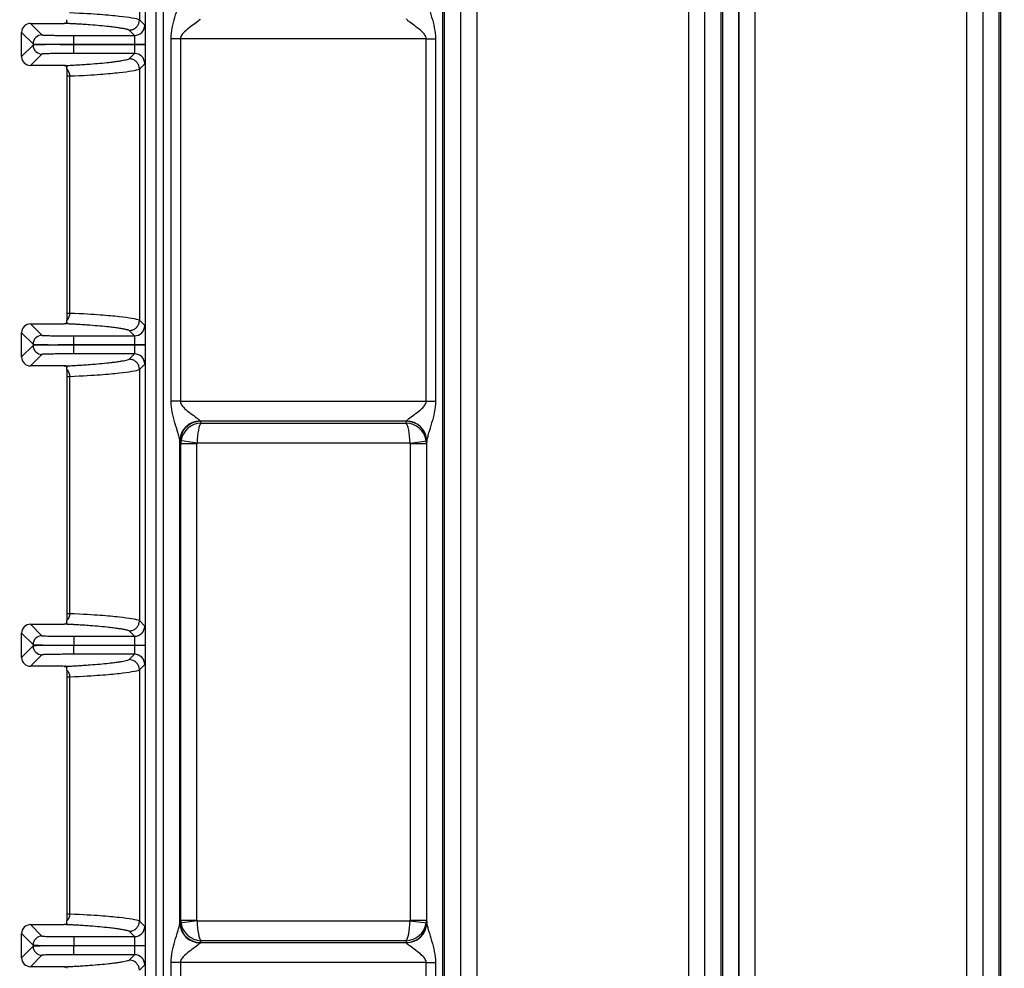
# Model space of a CAD drawing. Units: millimetres. Extents: x 17 to 410, y 7 to 290.
# Drawn here: x 48 to 64, y 102 to 118 of the extents above; entities that cross this region are included whole.
import ezdxf

# ---------------------------------------------------------------- set-up
doc = ezdxf.new("R2010")
doc.units = ezdxf.units.MM
doc.styles.add('SLDTEXTSTYLE2', font='TXT', dxfattribs={"width": 0.75})
doc.dimstyles.new('SLDDIMSTYLE4', dxfattribs={"dimtxt": 3.5, "dimasz": 3.302, "dimexe": 0, "dimexo": 0.0625, "dimgap": 0.875, "dimtad": 1, "dimlfac": 3, "dimrnd": 1e-09, "dimzin": 12, "dimdsep": 46, "dimtxsty": 'SLDTEXTSTYLE2', "dimsah": 1, "dimcen": 0.09, "dimadec": 0, "dimazin": 3, "dimtfac": 1, "dimtofl": 0, "dimtmove": 0, "dimatfit": 3, "dimfxl": 0, "dimfrac": 2, "dimtolj": 1, "dimtzin": 12, "dimarcsym": 0})

# ---------------------------------------------------------------- blocks, each defined once
blk = doc.blocks.new('_D_6')
at = {"color": 7, "linetype": 'Continuous', "lineweight": 0}
for p, q in [((186.621, 151.981), (33.956, 151.981)), ((34.956, 151.981), (34.956, 73.648)), ((195.788, 73.648), (33.956, 73.648))]:
    blk.add_line(p, q, dxfattribs=at)
at = {"color": 7, "linetype": 'Continuous', "lineweight": 18}
for points in [[(34.956, 151.981), (34.448, 148.679), (35.464, 148.679)], [(34.956, 73.648), (35.464, 76.95), (34.448, 76.95)]]:
    blk.add_solid(points, dxfattribs=at)
at = {"color": 7, "linetype": 'Continuous', "lineweight": 18, "insert": (30.444, 109.429), "char_height": 3.5, "attachment_point": 1, "rotation": 90, "style": 'SLDTEXTSTYLE2'}
blk.add_mtext('235', dxfattribs=at)

msp = doc.modelspace()

# ---------------------------------------------------------------- linework, layer by layer
at = {"color": 7, "linetype": 'Continuous', "lineweight": 25}
for p, q in [((59.227, 71.4542), (59.227, 149.2586)), ((59.4937, 71.4542), (59.4937, 149.2573)), ((59.5151, 149.2573), (59.5151, 71.4542)), ((59.7818, 149.2586), (59.7818, 71.4542)), ((63.7937, 71.4542), (63.7937, 149.2586)), ((64.0603, 71.4542), (64.0603, 149.2573)), ((64.0818, 149.2573), (64.0818, 71.4542)), ((58.9558, 148.9321), (58.9558, 73.3144)), ((59.2224, 148.9321), (59.2224, 73.3144)), ((59.7863, 73.3144), (59.7863, 148.9321)), ((60.053, 73.3144), (60.053, 148.9321)), ((63.5225, 148.9321), (63.5225, 73.3144)), ((63.7891, 148.9321), (63.7891, 73.3144)), ((55.2197, 73.3144), (55.2197, 146.2465)), ((55.4863, 73.3144), (55.4863, 146.2465)), ((50.0454, 78.7916), (50.0454, 145.9563)), ((50.212, 145.9563), (50.212, 78.7703)), ((50.3408, 71.3144), (50.3408, 145.9563)), ((54.927, 71.4542), (54.927, 145.9563)), ((54.9485, 145.9563), (54.9485, 71.4542)), ((55.2151, 145.9563), (55.2151, 71.4542)), ((49.9434, 121.8763), (49.9434, 117.7524)), ((48.1559, 117.6928), (48.344, 117.5047)), ((48.1559, 117.6928), (48.5877, 117.6928)), ((48.7304, 117.6928), (48.7091, 117.6937)), ((49.9434, 117.7524), (50.0318, 117.6641)), ((48.1974, 117.358), (48.0093, 117.5462)), ((48.0093, 117.1492), (48.0093, 117.5462)), ((49.8635, 117.4958), (49.7757, 117.5841)), ((48.864, 117.3491), (48.864, 117.4958)), ((48.864, 117.4958), (49.8635, 117.4958)), ((50.463, 111.4877), (50.463, 117.441)), ((50.6157, 117.441), (50.463, 117.441)), ((50.6157, 117.441), (50.6157, 111.4877)), ((54.6521, 117.441), (50.6157, 117.441)), ((54.6521, 117.441), (54.8048, 117.441)), ((54.6521, 111.4877), (54.6521, 117.441)), ((54.8048, 117.441), (54.8048, 111.4877)), ((48.0093, 117.1492), (48.1974, 117.3373)), ((48.1974, 117.358), (48.1974, 117.3373)), ((48.864, 117.3462), (48.864, 117.3491)), ((48.864, 117.3491), (49.8689, 117.3491)), ((48.864, 117.1996), (48.864, 117.3462)), ((49.8689, 117.3462), (48.864, 117.3462)), ((49.8635, 117.1996), (48.864, 117.1996)), ((49.7757, 117.1113), (49.8635, 117.1996)), ((49.8689, 117.3491), (50.0372, 117.3491)), ((49.8689, 117.3491), (49.8689, 117.3462)), ((50.0372, 117.3462), (49.8689, 117.3462)), ((50.0372, 117.3491), (50.0372, 117.3462)), ((48.344, 117.1907), (48.1559, 117.0026)), ((48.5877, 117.0026), (48.1559, 117.0026)), ((48.7305, 117.0026), (48.7092, 117.0016)), ((50.0318, 117.0313), (49.9434, 116.9429)), ((49.9434, 116.9429), (49.9434, 112.8191)), ((48.7544, 116.8306), (48.7544, 112.9314)), ((48.7956, 116.8306), (48.7956, 112.9314)), ((48.1559, 112.7595), (48.344, 112.5714)), ((48.1559, 112.7595), (48.5877, 112.7595)), ((48.7304, 112.7595), (48.7091, 112.7604)), ((49.9434, 112.8191), (50.0318, 112.7307)), ((48.1974, 112.4247), (48.0093, 112.6129)), ((48.0093, 112.2159), (48.0093, 112.6129)), ((48.864, 112.4158), (48.864, 112.5624)), ((48.864, 112.5624), (49.8635, 112.5624)), ((49.8635, 112.5624), (49.7757, 112.6508)), ((48.0093, 112.2159), (48.1974, 112.404)), ((48.1974, 112.4247), (48.1974, 112.404)), ((48.864, 112.4129), (48.864, 112.4158)), ((48.864, 112.4158), (49.8689, 112.4158)), ((48.864, 112.2663), (48.864, 112.4129)), ((49.8689, 112.4129), (48.864, 112.4129)), ((49.8689, 112.4158), (50.0372, 112.4158)), ((49.8689, 112.4158), (49.8689, 112.4129)), ((50.0372, 112.4129), (49.8689, 112.4129)), ((50.0372, 112.4158), (50.0372, 112.4129)), ((48.344, 112.2574), (48.1559, 112.0692)), ((49.8635, 112.2663), (48.864, 112.2663)), ((49.7757, 112.1779), (49.8635, 112.2663)), ((48.5877, 112.0692), (48.1559, 112.0692)), ((48.7305, 112.0692), (48.7092, 112.0683)), ((50.0318, 112.098), (49.9434, 112.0096)), ((48.7544, 111.8973), (48.7544, 107.9981)), ((48.7956, 111.8973), (48.7956, 107.9981)), ((49.9434, 112.0096), (49.9434, 107.8858)), ((50.6157, 111.4877), (50.463, 111.4877)), ((50.6157, 111.4877), (54.6521, 111.4877)), ((54.6521, 111.4877), (54.8048, 111.4877)), ((54.3266, 111.1594), (50.9425, 111.1594)), ((50.9425, 111.1594), (50.9514, 111.1296)), ((50.9514, 111.1296), (54.3236, 111.1296)), ((54.3236, 111.1296), (54.3266, 111.1594)), ((50.6071, 102.917), (50.6071, 110.8417)), ((50.889, 110.8013), (50.6071, 110.8417)), ((50.6218, 110.7902), (50.6097, 110.8311)), ((50.6218, 102.9685), (50.6218, 110.7902)), ((50.8881, 110.7902), (50.6218, 110.7902)), ((50.8881, 102.9685), (50.8881, 110.7902)), ((54.3882, 110.8013), (50.889, 110.8013)), ((54.3882, 110.8013), (54.6604, 110.8367)), ((54.3891, 110.7898), (54.3891, 102.9689)), ((54.6558, 110.7898), (54.3891, 110.7898)), ((54.6599, 110.8311), (54.6558, 110.7898)), ((54.6558, 110.7898), (54.6558, 102.9689)), ((54.6604, 102.922), (54.6604, 110.8367)), ((48.1559, 107.8262), (48.344, 107.638)), ((48.1559, 107.8262), (48.5877, 107.8262)), ((48.7304, 107.8262), (48.7091, 107.8271)), ((49.9434, 107.8858), (50.0318, 107.7974)), ((48.1974, 107.4914), (48.0093, 107.6795)), ((48.0093, 107.2825), (48.0093, 107.6795)), ((49.8635, 107.6291), (49.7757, 107.7175)), ((48.864, 107.6291), (48.864, 107.4825)), ((48.864, 107.6291), (49.8635, 107.6291)), ((48.0093, 107.2825), (48.1974, 107.4707)), ((48.1974, 107.4914), (48.1974, 107.4707)), ((48.864, 107.4796), (48.864, 107.4825)), ((48.864, 107.4825), (49.8689, 107.4825)), ((48.864, 107.3329), (48.864, 107.4796)), ((49.8689, 107.4796), (48.864, 107.4796)), ((49.8689, 107.4825), (50.0372, 107.4825)), ((49.8689, 107.4825), (49.8689, 107.4796)), ((50.0372, 107.4796), (49.8689, 107.4796)), ((50.0372, 107.4825), (50.0372, 107.4796)), ((48.344, 107.324), (48.1559, 107.1359)), ((49.8635, 107.3329), (48.864, 107.3329)), ((49.7757, 107.2446), (49.8635, 107.3329)), ((48.5877, 107.1359), (48.1559, 107.1359)), ((50.0318, 107.1646), (49.9434, 107.0763)), ((49.9434, 107.0763), (49.9434, 102.9524)), ((48.7544, 106.9639), (48.7544, 103.0648)), ((48.7956, 106.9639), (48.7956, 103.0648)), ((48.1559, 102.8928), (48.344, 102.7047)), ((48.1559, 102.8928), (48.5877, 102.8928)), ((48.7304, 102.8928), (48.7091, 102.8937)), ((49.9434, 102.9524), (50.0318, 102.8641)), ((50.889, 102.9574), (50.6071, 102.917)), ((50.6097, 102.9276), (50.6218, 102.9685)), ((50.6218, 102.9685), (50.8881, 102.9685)), ((50.889, 102.9574), (54.3882, 102.9574)), ((54.3882, 102.9574), (54.6604, 102.922)), ((54.3891, 102.9689), (54.6558, 102.9689)), ((54.6558, 102.9689), (54.6599, 102.9276)), ((48.1974, 102.558), (48.0093, 102.7462)), ((48.0093, 102.3492), (48.0093, 102.7462)), ((48.864, 102.6958), (48.864, 102.5491)), ((48.864, 102.6958), (49.8635, 102.6958)), ((49.8635, 102.6958), (49.7757, 102.7841)), ((48.0093, 102.3492), (48.1974, 102.5373)), ((48.1974, 102.558), (48.1974, 102.5373)), ((48.864, 102.5462), (48.864, 102.5491)), ((48.864, 102.5491), (49.8689, 102.5491)), ((48.864, 102.3996), (48.864, 102.5462)), ((49.8689, 102.5462), (48.864, 102.5462)), ((49.8689, 102.5491), (50.0372, 102.5491)), ((49.8689, 102.5491), (49.8689, 102.5462)), ((50.0372, 102.5462), (49.8689, 102.5462)), ((50.0372, 102.5491), (50.0372, 102.5462)), ((50.9514, 102.6291), (50.9425, 102.5993)), ((50.9425, 102.5993), (54.3266, 102.5993)), ((54.3236, 102.6291), (50.9514, 102.6291)), ((54.3266, 102.5993), (54.3236, 102.6291)), ((48.344, 102.3907), (48.1559, 102.2026)), ((49.8635, 102.3996), (48.864, 102.3996)), ((49.7757, 102.3113), (49.8635, 102.3996)), ((48.5877, 102.2026), (48.1559, 102.2026)), ((50.0318, 102.2313), (49.9434, 102.1429)), ((50.463, 97.751), (50.463, 102.271)), ((50.6157, 102.271), (50.463, 102.271)), ((50.6157, 102.271), (50.6157, 97.751)), ((54.6521, 102.271), (50.6157, 102.271)), ((54.6521, 102.271), (54.8048, 102.271)), ((54.6521, 97.751), (54.6521, 102.271)), ((54.8048, 102.271), (54.8048, 97.751))]:
    msp.add_line(p, q, dxfattribs=at)
for centre, radius, start, end in [((49.8634, 117.6641), 0.1684, 270.02044, 359.97956), ((48.3441, 117.358), 0.1467, 90.02044, 179.97956), ((48.3441, 117.3374), 0.1467, 180.02044, 269.97956), ((49.8634, 117.0312), 0.1684, 0.02044, 89.97956), ((49.8634, 112.7308), 0.1684, 270.02044, 359.97956), ((48.3441, 112.4247), 0.1467, 90.02044, 179.97956), ((48.3441, 112.404), 0.1467, 180.02044, 269.97956), ((49.8634, 112.0979), 0.1684, 0.02044, 89.97956), ((50.9398, 110.8318), 0.3329, 89.97222, 178.30171), ((50.9437, 110.8254), 0.334, 90.19037, 179.0111), ((54.328, 110.8275), 0.3319, 0.6213, 90.24707), ((54.3297, 110.8315), 0.3307, 0.90875, 90.44738), ((49.8634, 107.7975), 0.1684, 270.02044, 359.97956), ((48.3441, 107.4913), 0.1467, 90.02044, 179.97956), ((48.3441, 107.4707), 0.1467, 180.02044, 269.97956), ((49.8634, 107.1646), 0.1684, 0.02044, 89.97956), ((49.8634, 102.8641), 0.1684, 270.02044, 359.97956), ((50.9398, 102.9269), 0.3329, 181.69829, 270.02778), ((50.9437, 102.9333), 0.334, 180.9889, 269.80963), ((54.328, 102.9312), 0.3319, 269.75293, 359.3787), ((54.3297, 102.9273), 0.3307, 269.55262, 359.09125), ((48.3441, 102.558), 0.1467, 90.02044, 179.97956), ((48.3441, 102.5374), 0.1467, 180.02044, 269.97956), ((49.8634, 102.2312), 0.1684, 0.02044, 89.97956)]:
    msp.add_arc(centre, radius, start, end, dxfattribs=at)
for centre, major_axis, ratio, start_param, end_param in [((48.1559, 117.5461), (-0.1037, 0.1037), 0.9996955, 5.4979394, 7.0684312), ((48.5877, 117.6957), (0.1667, 0), 0.0174551, 4.712389, 5.5284358), ((48.1559, 117.1492), (-0.1037, -0.1037), 0.9996955, 5.4979394, 7.0684312), ((48.5877, 116.9996), (0.1667, 0), 0.0174551, 0.7542572, 1.5707963), ((48.1559, 112.6128), (-0.1037, 0.1037), 0.9996955, 5.4979394, 7.0684312), ((48.5877, 112.7624), (0.1667, 0), 0.0174551, 4.712389, 5.5284358), ((48.1559, 112.2159), (-0.1037, -0.1037), 0.9996955, 5.4979394, 7.0684312), ((48.5877, 112.0663), (0.1667, 0), 0.0174551, 0.7542572, 1.5707963), ((50.9514, 110.8013), (0.2464, 0.2285), 0.9582512, 0.8444689, 2.2407323), ((50.9514, 110.8013), (0.0114, 0.3333), 0.1868476, 0.1809189, 1.5771823), ((50.9486, 111.4877), (0, 0.3333), 0.1048156, 2.8919039, 2.9670597), ((54.3236, 110.8013), (0.2696, -0.2018), 0.9614881, 0.7983071, 2.1945705), ((54.3236, 110.8013), (-0.0118, 0.3333), 0.1933708, 4.7055311, 6.1017945), ((54.3246, 111.4877), (0, 0.3333), 0.0349101, 3.3161256, 3.3590086), ((50.6157, 111.4877), (0, 0.6667), 0.0524078, 2.8919039, 2.9670597), ((50.9549, 110.7896), (0.3195, 0.095), 0.9901546, 2.6826684, 2.8481132), ((50.9549, 110.7896), (-0.0193, 0.065), 0.9834987, 1.1118721, 1.2773168), ((54.3225, 110.7896), (-0.0067, -0.0674), 0.9846623, 1.6709942, 1.8424966), ((54.3225, 110.7896), (0.3317, -0.0328), 0.9908452, 0.1001979, 0.2717002), ((54.6579, 111.4877), (0, 0.6667), 0.0174551, 3.3161256, 3.3590086), ((48.1559, 107.6795), (-0.1037, 0.1037), 0.9996955, 5.4979394, 7.0684312), ((48.5877, 107.8291), (0.1667, 0), 0.0174551, 4.712389, 5.5284356), ((48.1559, 107.2826), (-0.1037, -0.1037), 0.9996955, 5.4979394, 7.0684312), ((48.5877, 107.133), (0.1667, 0), 0.0174551, 0.7542701, 1.5707963), ((48.1559, 102.7461), (-0.1037, 0.1037), 0.9996955, 5.4979394, 7.0684312), ((48.5877, 102.8957), (0.1667, 0), 0.0174551, 4.712389, 5.5284356), ((50.6157, 102.271), (0, 0.6667), 0.0524078, 0.1745329, 0.2496887), ((50.9549, 102.9691), (0.3195, -0.095), 0.9901546, 3.4350721, 3.6005169), ((50.9514, 102.9574), (0.2464, -0.2285), 0.9582512, 4.042453, 5.4387164), ((50.9549, 102.9691), (0.0193, 0.065), 0.9834987, 1.8642758, 2.0297206), ((50.9514, 102.9574), (-0.0114, 0.3333), 0.1868476, 1.5644103, 2.9606737), ((54.3236, 102.9574), (0.0118, 0.3333), 0.1933708, 3.3229835, 4.7192469), ((54.3236, 102.9574), (0.2696, 0.2018), 0.9614881, 4.0886148, 5.4848782), ((54.3225, 102.9691), (0.0067, -0.0674), 0.9846623, 1.2990961, 1.4705984), ((54.3225, 102.9691), (0.3317, 0.0328), 0.9908452, 6.0114851, 6.1829874), ((54.6579, 102.271), (0, 0.6667), 0.0174551, 6.0657693, 6.1086524), ((50.9486, 102.271), (0, 0.3333), 0.1048156, 0.1745329, 0.2496887), ((54.3246, 102.271), (0, 0.3333), 0.0349101, 6.0657693, 6.1086524), ((48.1559, 102.3492), (-0.1037, -0.1037), 0.9996955, 5.4979394, 7.0684312), ((48.5877, 102.1996), (0.1667, 0), 0.0174551, 0.7542701, 1.5707963)]:
    msp.add_ellipse(centre, major_axis=major_axis, ratio=ratio, start_param=start_param, end_param=end_param, dxfattribs=at)
for points, knots in [([(50.463, 117.441), (50.463, 117.5621), (50.4932, 117.6808), (50.5414, 117.8485), (50.5585, 117.9033), (50.5815, 117.9803), (50.5888, 118.0052), (50.6008, 118.0509), (50.6057, 118.0718), (50.6071, 118.087)], [0, 0, 0, 0, 0.5, 0.5, 0.75, 0.75, 0.875, 0.875, 1, 1, 1, 1]), ([(54.6604, 118.092), (54.6608, 118.0781), (54.6653, 118.0579), (54.677, 118.0122), (54.6842, 117.9874), (54.7073, 117.9098), (54.7246, 117.8543), (54.7737, 117.6844), (54.8048, 117.5639), (54.8048, 117.441)], [0, 0, 0, 0, 0.125, 0.125, 0.25, 0.25, 0.5, 0.5, 1, 1, 1, 1]), ([(49.9434, 117.7524), (49.8924, 117.7716), (49.7787, 117.7905), (49.5241, 117.8188), (49.4241, 117.8282), (49.1719, 117.8468), (49.0292, 117.8561), (48.7956, 117.8648)], [0, 0, 0, 0, 0.5, 0.5, 0.75, 0.75, 1, 1, 1, 1]), ([(49.7757, 117.5841), (49.771, 117.5858), (49.7615, 117.5892), (49.7433, 117.5943), (49.7223, 117.5995), (49.698, 117.6046), (49.6707, 117.6098), (49.6402, 117.615), (49.6066, 117.6202), (49.5698, 117.6255), (49.53, 117.6307), (49.487, 117.636), (49.4133, 117.6445), (49.3031, 117.6557), (49.1586, 117.6676), (49.0297, 117.6767), (48.9381, 117.6824), (48.8604, 117.6867), (48.7979, 117.6898), (48.7526, 117.6918), (48.7304, 117.6928)], [0, 0, 0, 0, 0.0461276, 0.0924674, 0.1390242, 0.1858031, 0.2328088, 0.2800462, 0.32752, 0.3752348, 0.4231951, 0.4714055, 0.5198703, 0.6558751, 0.7797565, 0.8502179, 0.9097514, 0.9409578, 0.9710328, 1, 1, 1, 1]), ([(49.7757, 117.5841), (49.7835, 117.5845), (49.7996, 117.5852), (49.824, 117.5908), (49.8488, 117.6004), (49.8728, 117.6146), (49.8992, 117.6368), (49.9233, 117.6689), (49.9403, 117.7101), (49.9424, 117.7386), (49.9434, 117.7524)], [0, 0, 0, 0, 0.0884564, 0.1834123, 0.28437, 0.3904662, 0.5004663, 0.6749434, 0.8431209, 1, 1, 1, 1]), ([(50.94, 117.764), (50.9352, 117.7524), (50.9108, 117.7325), (50.8541, 117.6893), (50.8205, 117.6653), (50.7526, 117.6146), (50.7172, 117.5877), (50.668, 117.5413), (50.6522, 117.5248), (50.6258, 117.4867), (50.6157, 117.4647), (50.6157, 117.441)], [0, 0, 0, 0, 0.25, 0.25, 0.5, 0.5, 0.75, 0.75, 0.875, 0.875, 1, 1, 1, 1]), ([(54.6521, 117.441), (54.6521, 117.4652), (54.6414, 117.4878), (54.6143, 117.5264), (54.5981, 117.543), (54.5479, 117.5899), (54.5117, 117.6172), (54.4428, 117.6686), (54.4087, 117.6929), (54.3664, 117.7254), (54.3536, 117.7357), (54.3343, 117.7537), (54.3279, 117.7613), (54.3271, 117.7665)], [0, 0, 0, 0, 0.125, 0.125, 0.25, 0.25, 0.5, 0.5, 0.75, 0.75, 0.875, 0.875, 1, 1, 1, 1]), ([(50.0318, 117.6641), (50.032, 117.6637), (50.0323, 117.6628), (50.0328, 117.6581), (50.0333, 117.6508), (50.034, 117.637), (50.0348, 117.6124), (50.0356, 117.5714), (50.0363, 117.5217), (50.0368, 117.4662), (50.0371, 117.4079), (50.0372, 117.3687), (50.0372, 117.3491)], [0, 0, 0, 0, 0.0603097, 0.1201356, 0.1800063, 0.240449, 0.3701186, 0.5001517, 0.6298139, 0.7598396, 0.8798308, 1, 1, 1, 1]), ([(48.344, 117.5047), (48.3445, 117.5045), (48.3455, 117.504), (48.3507, 117.5033), (48.3585, 117.5027), (48.3692, 117.502), (48.3903, 117.501), (48.4294, 117.4997), (48.497, 117.4983), (48.5791, 117.4972), (48.6612, 117.4964), (48.7355, 117.496), (48.7992, 117.4958), (48.8423, 117.4958), (48.864, 117.4958)], [0, 0, 0, 0, 0.0483199, 0.0962525, 0.1440673, 0.1920359, 0.2404273, 0.3701398, 0.5000715, 0.6297762, 0.7597002, 0.8399602, 0.9196403, 1, 1, 1, 1]), ([(49.8689, 117.3491), (49.8689, 117.3564), (49.8688, 117.3716), (49.8686, 117.3948), (49.8681, 117.4186), (49.8675, 117.4417), (49.8668, 117.4629), (49.8658, 117.4803), (49.8647, 117.4928), (49.8639, 117.4948), (49.8635, 117.4958)], [0, 0, 0, 0, 0.0960274, 0.2003356, 0.3129246, 0.4337928, 0.562938, 0.700357, 0.8460458, 1, 1, 1, 1]), ([(48.1974, 117.358), (48.1989, 117.3569), (48.2174, 117.3557), (48.2855, 117.3535), (48.3351, 117.3526), (48.4582, 117.3509), (48.5317, 117.3502), (48.6914, 117.3494), (48.7776, 117.3491), (48.864, 117.3491)], [0, 0, 0, 0, 0.25, 0.25, 0.5, 0.5, 0.75, 0.75, 1, 1, 1, 1]), ([(48.864, 117.3462), (48.7776, 117.3462), (48.6914, 117.346), (48.5317, 117.3451), (48.4582, 117.3445), (48.3351, 117.3428), (48.2855, 117.3418), (48.2174, 117.3397), (48.1989, 117.3385), (48.1974, 117.3373)], [0, 0, 0, 0, 0.25, 0.25, 0.5, 0.5, 0.75, 0.75, 1, 1, 1, 1]), ([(48.864, 117.1996), (48.851, 117.1996), (48.8251, 117.1996), (48.7865, 117.1995), (48.7485, 117.1994), (48.711, 117.1992), (48.6536, 117.1989), (48.5792, 117.1982), (48.4971, 117.197), (48.4295, 117.1956), (48.3862, 117.1942), (48.361, 117.1929), (48.3474, 117.1918), (48.3452, 117.1911), (48.344, 117.1907)], [0, 0, 0, 0, 0.0483126, 0.0962381, 0.1440461, 0.1920085, 0.2403942, 0.3700954, 0.5000231, 0.6297318, 0.759667, 0.8399369, 0.9196282, 1, 1, 1, 1]), ([(49.8635, 117.1996), (49.8637, 117.2), (49.8643, 117.2009), (49.865, 117.2061), (49.8657, 117.2136), (49.8663, 117.2233), (49.8668, 117.2348), (49.8673, 117.2476), (49.8677, 117.2613), (49.8681, 117.2756), (49.8684, 117.2901), (49.8686, 117.3047), (49.8688, 117.3189), (49.8689, 117.3328), (49.8689, 117.3418), (49.8689, 117.3462)], [0, 0, 0, 0, 0.0957636, 0.1883875, 0.2778712, 0.3642146, 0.4474177, 0.5274804, 0.6044026, 0.6781845, 0.7488263, 0.8163283, 0.8806908, 0.9419144, 1, 1, 1, 1]), ([(50.0372, 117.3462), (50.0372, 117.3364), (50.0372, 117.3168), (50.0371, 117.2878), (50.037, 117.2592), (50.0368, 117.2206), (50.0363, 117.1737), (50.0356, 117.1241), (50.0348, 117.083), (50.0338, 117.054), (50.0328, 117.0354), (50.0321, 117.0327), (50.0318, 117.0313)], [0, 0, 0, 0, 0.0603005, 0.1201178, 0.1799804, 0.2404159, 0.3700742, 0.5001034, 0.6297694, 0.7598064, 0.8798129, 1, 1, 1, 1]), ([(48.7305, 117.0026), (48.7472, 117.0033), (48.781, 117.0048), (48.8288, 117.0071), (48.8752, 117.0095), (48.9425, 117.0132), (49.0296, 117.0187), (49.1585, 117.0278), (49.3031, 117.0397), (49.4275, 117.0524), (49.5239, 117.0637), (49.5956, 117.0734), (49.6569, 117.0829), (49.7074, 117.0924), (49.7482, 117.1019), (49.7666, 117.1081), (49.7757, 117.1113)], [0, 0, 0, 0, 0.0216462, 0.0438997, 0.0667707, 0.0902687, 0.149668, 0.2202595, 0.3440866, 0.480081, 0.5687354, 0.6565514, 0.7435569, 0.8297804, 0.9152514, 1, 1, 1, 1]), ([(49.9434, 116.9429), (49.9431, 116.9511), (49.9424, 116.9678), (49.9365, 116.9928), (49.9268, 117.0175), (49.9128, 117.041), (49.8949, 117.0622), (49.8738, 117.0802), (49.8504, 117.0943), (49.8256, 117.1042), (49.8006, 117.1101), (49.7839, 117.1109), (49.7757, 117.1113)], [0, 0, 0, 0, 0.0925566, 0.1897648, 0.2907869, 0.3945309, 0.4997047, 0.6049048, 0.7087263, 0.8098728, 0.9072456, 1, 1, 1, 1]), ([(48.7544, 116.9409), (48.7544, 116.9314), (48.7544, 116.9137), (48.7544, 116.874), (48.7544, 116.8523), (48.7544, 116.8306)], [0, 0, 0, 0, 0.5, 0.5, 1, 1, 1, 1]), ([(48.7956, 116.8306), (49.0293, 116.8393), (49.1718, 116.8486), (49.4246, 116.8672), (49.5241, 116.8766), (49.7788, 116.9049), (49.8939, 116.9239), (49.9434, 116.9429)], [0, 0, 0, 0, 0.25, 0.25, 0.5, 0.5, 1, 1, 1, 1]), ([(48.7544, 112.9314), (48.7544, 112.9097), (48.7544, 112.888), (48.7544, 112.8485), (48.7544, 112.8307), (48.7544, 112.8211)], [0, 0, 0, 0, 0.5, 0.5, 1, 1, 1, 1]), ([(49.9434, 112.8191), (49.8924, 112.8383), (49.7787, 112.8572), (49.5241, 112.8855), (49.4241, 112.8949), (49.1719, 112.9134), (49.0292, 112.9227), (48.7956, 112.9314)], [0, 0, 0, 0, 0.5, 0.5, 0.75, 0.75, 1, 1, 1, 1]), ([(49.7757, 112.6508), (49.771, 112.6525), (49.7615, 112.6559), (49.7433, 112.661), (49.7223, 112.6661), (49.698, 112.6713), (49.6707, 112.6765), (49.6402, 112.6817), (49.6066, 112.6869), (49.5698, 112.6921), (49.53, 112.6974), (49.487, 112.7027), (49.4133, 112.7111), (49.3031, 112.7224), (49.1586, 112.7343), (49.0297, 112.7434), (48.9381, 112.7491), (48.8604, 112.7533), (48.7979, 112.7565), (48.7526, 112.7585), (48.7304, 112.7595)], [0, 0, 0, 0, 0.0461276, 0.0924674, 0.1390242, 0.1858031, 0.2328088, 0.2800462, 0.32752, 0.3752348, 0.4231951, 0.4714055, 0.5198703, 0.6558751, 0.7797565, 0.8502179, 0.9097514, 0.9409578, 0.9710328, 1, 1, 1, 1]), ([(49.7757, 112.6508), (49.7835, 112.6511), (49.7996, 112.6519), (49.824, 112.6575), (49.8488, 112.667), (49.8728, 112.6812), (49.8992, 112.7034), (49.9233, 112.7355), (49.9403, 112.7767), (49.9424, 112.8053), (49.9434, 112.8191)], [0, 0, 0, 0, 0.0884564, 0.1834123, 0.28437, 0.3904662, 0.5004663, 0.6749434, 0.8431209, 1, 1, 1, 1]), ([(50.0318, 112.7307), (50.032, 112.7303), (50.0323, 112.7295), (50.0328, 112.7247), (50.0333, 112.7175), (50.034, 112.7037), (50.0348, 112.679), (50.0356, 112.6381), (50.0363, 112.5883), (50.0368, 112.5328), (50.0371, 112.4746), (50.0372, 112.4354), (50.0372, 112.4158)], [0, 0, 0, 0, 0.0603097, 0.1201356, 0.1800063, 0.240449, 0.3701186, 0.5001517, 0.6298139, 0.7598396, 0.8798308, 1, 1, 1, 1]), ([(48.344, 112.5714), (48.3445, 112.5711), (48.3455, 112.5707), (48.3507, 112.57), (48.3585, 112.5693), (48.3692, 112.5687), (48.3903, 112.5677), (48.4294, 112.5664), (48.497, 112.565), (48.5791, 112.5638), (48.6612, 112.5631), (48.7355, 112.5627), (48.7992, 112.5625), (48.8423, 112.5625), (48.864, 112.5624)], [0, 0, 0, 0, 0.0483199, 0.0962525, 0.1440673, 0.1920359, 0.2404273, 0.3701398, 0.5000715, 0.6297762, 0.7597002, 0.8399602, 0.9196403, 1, 1, 1, 1]), ([(49.8689, 112.4158), (49.8689, 112.4231), (49.8688, 112.4383), (49.8686, 112.4615), (49.8681, 112.4852), (49.8675, 112.5084), (49.8668, 112.5295), (49.8658, 112.5469), (49.8647, 112.5595), (49.8639, 112.5614), (49.8635, 112.5624)], [0, 0, 0, 0, 0.0960274, 0.2003356, 0.3129246, 0.4337928, 0.562938, 0.700357, 0.8460458, 1, 1, 1, 1]), ([(48.1974, 112.4247), (48.1989, 112.4235), (48.2174, 112.4224), (48.2855, 112.4202), (48.3351, 112.4192), (48.4582, 112.4176), (48.5317, 112.4169), (48.6914, 112.416), (48.7776, 112.4158), (48.864, 112.4158)], [0, 0, 0, 0, 0.25, 0.25, 0.5, 0.5, 0.75, 0.75, 1, 1, 1, 1]), ([(48.864, 112.4129), (48.7776, 112.4129), (48.6914, 112.4127), (48.5317, 112.4118), (48.4582, 112.4111), (48.3351, 112.4095), (48.2855, 112.4085), (48.2174, 112.4063), (48.1989, 112.4052), (48.1974, 112.404)], [0, 0, 0, 0, 0.25, 0.25, 0.5, 0.5, 0.75, 0.75, 1, 1, 1, 1]), ([(49.8635, 112.2663), (49.8637, 112.2667), (49.8643, 112.2676), (49.865, 112.2727), (49.8657, 112.2803), (49.8663, 112.29), (49.8668, 112.3015), (49.8673, 112.3142), (49.8677, 112.328), (49.8681, 112.3423), (49.8684, 112.3568), (49.8686, 112.3713), (49.8688, 112.3856), (49.8689, 112.3994), (49.8689, 112.4085), (49.8689, 112.4129)], [0, 0, 0, 0, 0.0957636, 0.1883875, 0.2778712, 0.3642146, 0.4474177, 0.5274804, 0.6044026, 0.6781845, 0.7488263, 0.8163283, 0.8806908, 0.9419144, 1, 1, 1, 1]), ([(50.0372, 112.4129), (50.0372, 112.4031), (50.0372, 112.3835), (50.0371, 112.3544), (50.037, 112.3258), (50.0368, 112.2872), (50.0363, 112.2404), (50.0356, 112.1907), (50.0348, 112.1497), (50.0338, 112.1206), (50.0328, 112.1021), (50.0321, 112.0993), (50.0318, 112.098)], [0, 0, 0, 0, 0.0603005, 0.1201178, 0.1799804, 0.2404159, 0.3700742, 0.5001034, 0.6297694, 0.7598064, 0.8798129, 1, 1, 1, 1]), ([(48.864, 112.2663), (48.851, 112.2663), (48.8251, 112.2663), (48.7865, 112.2662), (48.7485, 112.2661), (48.711, 112.2659), (48.6536, 112.2655), (48.5792, 112.2649), (48.4971, 112.2637), (48.4295, 112.2623), (48.3862, 112.2609), (48.361, 112.2596), (48.3474, 112.2585), (48.3452, 112.2577), (48.344, 112.2574)], [0, 0, 0, 0, 0.0483126, 0.0962381, 0.1440461, 0.1920085, 0.2403942, 0.3700954, 0.5000231, 0.6297318, 0.759667, 0.8399369, 0.9196282, 1, 1, 1, 1]), ([(48.7305, 112.0692), (48.7472, 112.07), (48.781, 112.0715), (48.8288, 112.0738), (48.8752, 112.0762), (48.9425, 112.0799), (49.0296, 112.0853), (49.1585, 112.0944), (49.3031, 112.1064), (49.4275, 112.119), (49.5239, 112.1304), (49.5956, 112.14), (49.6569, 112.1496), (49.7074, 112.1591), (49.7482, 112.1685), (49.7666, 112.1748), (49.7757, 112.1779)], [0, 0, 0, 0, 0.0216462, 0.0438997, 0.0667707, 0.0902687, 0.149668, 0.2202595, 0.3440866, 0.480081, 0.5687354, 0.6565514, 0.7435569, 0.8297804, 0.9152514, 1, 1, 1, 1]), ([(49.9434, 112.0096), (49.9431, 112.0178), (49.9424, 112.0344), (49.9365, 112.0594), (49.9268, 112.0842), (49.9128, 112.1077), (49.8949, 112.1289), (49.8738, 112.1469), (49.8504, 112.161), (49.8256, 112.1708), (49.8006, 112.1768), (49.7839, 112.1775), (49.7757, 112.1779)], [0, 0, 0, 0, 0.0925566, 0.1897648, 0.2907869, 0.3945309, 0.4997047, 0.6049048, 0.7087263, 0.8098728, 0.9072456, 1, 1, 1, 1]), ([(48.7544, 112.0076), (48.7544, 111.998), (48.7544, 111.9803), (48.7544, 111.9407), (48.7544, 111.919), (48.7544, 111.8973)], [0, 0, 0, 0, 0.5, 0.5, 1, 1, 1, 1]), ([(48.7956, 111.8973), (49.0293, 111.906), (49.1718, 111.9153), (49.4246, 111.9339), (49.5241, 111.9432), (49.7788, 111.9715), (49.8939, 111.9906), (49.9434, 112.0096)], [0, 0, 0, 0, 0.25, 0.25, 0.5, 0.5, 1, 1, 1, 1]), ([(50.6071, 110.8417), (50.6057, 110.8569), (50.6009, 110.8777), (50.5888, 110.9235), (50.5816, 110.9482), (50.5585, 111.0253), (50.5415, 111.0801), (50.4932, 111.2478), (50.463, 111.3666), (50.463, 111.4877)], [0, 0, 0, 0, 0.125, 0.125, 0.25, 0.25, 0.5, 0.5, 1, 1, 1, 1]), ([(50.6157, 111.4877), (50.6157, 111.4639), (50.6259, 111.4418), (50.6524, 111.4036), (50.6681, 111.3873), (50.7172, 111.341), (50.7527, 111.314), (50.8206, 111.2634), (50.8542, 111.2394), (50.8966, 111.2071), (50.9095, 111.1968), (50.9302, 111.1784), (50.9376, 111.1705), (50.94, 111.1647)], [0, 0, 0, 0, 0.125, 0.125, 0.25, 0.25, 0.5, 0.5, 0.75, 0.75, 0.875, 0.875, 1, 1, 1, 1]), ([(54.3271, 111.1622), (54.3287, 111.1726), (54.3522, 111.1924), (54.4086, 111.2358), (54.4427, 111.2601), (54.5117, 111.3114), (54.5479, 111.3388), (54.5981, 111.3857), (54.6143, 111.4024), (54.6415, 111.441), (54.6521, 111.4636), (54.6521, 111.4877)], [0, 0, 0, 0, 0.25, 0.25, 0.5, 0.5, 0.75, 0.75, 0.875, 0.875, 1, 1, 1, 1]), ([(54.8048, 111.4877), (54.8048, 111.3649), (54.7738, 111.2445), (54.7246, 111.0745), (54.7073, 111.0191), (54.6842, 110.9414), (54.677, 110.9165), (54.6653, 110.871), (54.6608, 110.8505), (54.6604, 110.8367)], [0, 0, 0, 0, 0.5, 0.5, 0.75, 0.75, 0.875, 0.875, 1, 1, 1, 1]), ([(48.7544, 107.9981), (48.7544, 107.9764), (48.7544, 107.9547), (48.7544, 107.9152), (48.7544, 107.8974), (48.7544, 107.8878)], [0, 0, 0, 0, 0.5, 0.5, 1, 1, 1, 1]), ([(49.9434, 107.8858), (49.8939, 107.9048), (49.7788, 107.9239), (49.524, 107.9521), (49.4241, 107.9615), (49.1719, 107.9801), (49.0292, 107.9894), (48.7956, 107.9981)], [0, 0, 0, 0, 0.5, 0.5, 0.75, 0.75, 1, 1, 1, 1]), ([(49.7757, 107.7175), (49.771, 107.7192), (49.7615, 107.7226), (49.7433, 107.7277), (49.7223, 107.7328), (49.698, 107.738), (49.6706, 107.7431), (49.6402, 107.7483), (49.6065, 107.7536), (49.5698, 107.7588), (49.53, 107.7641), (49.487, 107.7693), (49.4133, 107.7778), (49.3031, 107.789), (49.1586, 107.8009), (49.0296, 107.81), (48.9381, 107.8158), (48.8604, 107.82), (48.7979, 107.8231), (48.7526, 107.8252), (48.7304, 107.8262)], [0, 0, 0, 0, 0.0461294, 0.0924706, 0.1390285, 0.1858081, 0.2328143, 0.2800518, 0.3275252, 0.3752393, 0.4231987, 0.4714077, 0.5198709, 0.6558758, 0.7797573, 0.8502186, 0.9097523, 0.9409584, 0.9710331, 1, 1, 1, 1]), ([(49.7757, 107.7175), (49.7839, 107.7178), (49.8006, 107.7186), (49.8256, 107.7246), (49.8504, 107.7344), (49.8738, 107.7485), (49.8949, 107.7665), (49.9128, 107.7877), (49.9268, 107.8112), (49.9365, 107.8359), (49.9424, 107.8609), (49.9431, 107.8776), (49.9434, 107.8858)], [0, 0, 0, 0, 0.0927544, 0.1901271, 0.2912735, 0.3950951, 0.5002951, 0.6054689, 0.7092129, 0.8102351, 0.9074434, 1, 1, 1, 1]), ([(50.0318, 107.7974), (50.032, 107.797), (50.0323, 107.7961), (50.0328, 107.7914), (50.0333, 107.7841), (50.034, 107.7703), (50.0348, 107.7457), (50.0356, 107.7048), (50.0363, 107.655), (50.0368, 107.5995), (50.0371, 107.5413), (50.0372, 107.5021), (50.0372, 107.4825)], [0, 0, 0, 0, 0.06030966, 0.12013563, 0.18000633, 0.24044902, 0.3701186, 0.50015173, 0.62981385, 0.75983955, 0.87983079, 1, 1, 1, 1]), ([(48.344, 107.638), (48.3445, 107.6378), (48.3455, 107.6373), (48.3507, 107.6367), (48.3585, 107.636), (48.3692, 107.6354), (48.3903, 107.6344), (48.4294, 107.6331), (48.497, 107.6317), (48.5791, 107.6305), (48.6612, 107.6298), (48.7355, 107.6294), (48.7992, 107.6291), (48.8423, 107.6291), (48.864, 107.6291)], [0, 0, 0, 0, 0.0483199, 0.0962525, 0.1440673, 0.1920359, 0.2404273, 0.3701398, 0.5000715, 0.6297762, 0.7597002, 0.8399602, 0.9196403, 1, 1, 1, 1]), ([(49.8689, 107.4825), (49.8689, 107.4898), (49.8688, 107.505), (49.8686, 107.5282), (49.8681, 107.5519), (49.8675, 107.575), (49.8668, 107.5962), (49.8658, 107.6136), (49.8647, 107.6261), (49.8639, 107.6281), (49.8635, 107.6291)], [0, 0, 0, 0, 0.0960274, 0.2003356, 0.3129246, 0.4337928, 0.562938, 0.700357, 0.8460458, 1, 1, 1, 1]), ([(48.1974, 107.4914), (48.1989, 107.4902), (48.2174, 107.489), (48.2855, 107.4869), (48.3351, 107.4859), (48.4582, 107.4842), (48.5317, 107.4836), (48.6914, 107.4827), (48.7776, 107.4825), (48.864, 107.4825)], [0, 0, 0, 0, 0.25, 0.25, 0.5, 0.5, 0.75, 0.75, 1, 1, 1, 1]), ([(48.864, 107.4796), (48.7776, 107.4796), (48.6914, 107.4794), (48.5317, 107.4785), (48.4582, 107.4778), (48.3351, 107.4762), (48.2855, 107.4752), (48.2174, 107.473), (48.1989, 107.4718), (48.1974, 107.4707)], [0, 0, 0, 0, 0.25, 0.25, 0.5, 0.5, 0.75, 0.75, 1, 1, 1, 1]), ([(49.8635, 107.3329), (49.8637, 107.3334), (49.8643, 107.3342), (49.865, 107.3394), (49.8657, 107.3469), (49.8663, 107.3567), (49.8668, 107.3681), (49.8673, 107.3809), (49.8677, 107.3946), (49.8681, 107.4089), (49.8684, 107.4235), (49.8686, 107.438), (49.8688, 107.4523), (49.8689, 107.4661), (49.8689, 107.4752), (49.8689, 107.4796)], [0, 0, 0, 0, 0.0957636, 0.1883875, 0.2778712, 0.3642146, 0.4474177, 0.5274804, 0.6044026, 0.6781845, 0.7488263, 0.8163283, 0.8806908, 0.9419144, 1, 1, 1, 1]), ([(50.0372, 107.4796), (50.0372, 107.4698), (50.0372, 107.4502), (50.0371, 107.4211), (50.037, 107.3925), (50.0368, 107.3539), (50.0363, 107.3071), (50.0356, 107.2574), (50.0348, 107.2163), (50.0338, 107.1873), (50.0328, 107.1687), (50.0321, 107.166), (50.0318, 107.1646)], [0, 0, 0, 0, 0.0603005, 0.1201178, 0.1799804, 0.2404159, 0.3700742, 0.5001034, 0.6297694, 0.7598064, 0.8798129, 1, 1, 1, 1]), ([(48.864, 107.3329), (48.851, 107.3329), (48.8251, 107.3329), (48.7865, 107.3328), (48.7485, 107.3327), (48.711, 107.3325), (48.6536, 107.3322), (48.5792, 107.3315), (48.4971, 107.3304), (48.4295, 107.329), (48.3862, 107.3275), (48.361, 107.3263), (48.3474, 107.3251), (48.3452, 107.3244), (48.344, 107.324)], [0, 0, 0, 0, 0.0483126, 0.0962381, 0.1440461, 0.1920085, 0.2403942, 0.3700954, 0.5000231, 0.6297318, 0.759667, 0.8399369, 0.9196282, 1, 1, 1, 1]), ([(48.7304, 107.1359), (48.7471, 107.1366), (48.7809, 107.1381), (48.8286, 107.1404), (48.875, 107.1428), (48.9424, 107.1466), (49.0297, 107.152), (49.1586, 107.1611), (49.3032, 107.173), (49.4276, 107.1857), (49.524, 107.1971), (49.5957, 107.2067), (49.6569, 107.2163), (49.7074, 107.2258), (49.7482, 107.2352), (49.7666, 107.2415), (49.7757, 107.2446)], [0, 0, 0, 0, 0.0216192, 0.0438606, 0.0667345, 0.0902503, 0.1497555, 0.2202457, 0.3441027, 0.4801328, 0.5687821, 0.6565917, 0.7435892, 0.8298033, 0.9152636, 1, 1, 1, 1]), ([(49.9434, 107.0763), (49.943, 107.0844), (49.9423, 107.1011), (49.9364, 107.1261), (49.9267, 107.1509), (49.9126, 107.1744), (49.8915, 107.1994), (49.861, 107.223), (49.8202, 107.241), (49.7905, 107.2434), (49.7757, 107.2446)], [0, 0, 0, 0, 0.09269157, 0.19004569, 0.29121984, 0.39511695, 0.50043992, 0.66273968, 0.83154978, 1, 1, 1, 1]), ([(48.7544, 107.0743), (48.7544, 107.0647), (48.7544, 107.047), (48.7544, 107.0074), (48.7544, 106.9856), (48.7544, 106.9639)], [0, 0, 0, 0, 0.5, 0.5, 1, 1, 1, 1]), ([(48.7956, 106.9639), (49.0292, 106.9726), (49.1719, 106.9819), (49.4241, 107.0005), (49.5241, 107.0099), (49.7787, 107.0382), (49.8924, 107.0571), (49.9434, 107.0763)], [0, 0, 0, 0, 0.25, 0.25, 0.5, 0.5, 1, 1, 1, 1]), ([(48.7544, 103.0648), (48.7544, 103.0431), (48.7544, 103.0214), (48.7544, 102.9818), (48.7544, 102.964), (48.7544, 102.9545)], [0, 0, 0, 0, 0.5, 0.5, 1, 1, 1, 1]), ([(49.9434, 102.9524), (49.8939, 102.9715), (49.7788, 102.9905), (49.524, 103.0188), (49.4241, 103.0282), (49.1719, 103.0468), (49.0292, 103.0561), (48.7956, 103.0648)], [0, 0, 0, 0, 0.5, 0.5, 0.75, 0.75, 1, 1, 1, 1]), ([(49.7757, 102.7841), (49.771, 102.7858), (49.7615, 102.7892), (49.7433, 102.7943), (49.7223, 102.7995), (49.698, 102.8046), (49.6706, 102.8098), (49.6402, 102.815), (49.6065, 102.8202), (49.5698, 102.8255), (49.53, 102.8307), (49.487, 102.836), (49.4133, 102.8445), (49.3031, 102.8557), (49.1586, 102.8676), (49.0296, 102.8767), (48.9381, 102.8824), (48.8604, 102.8867), (48.7979, 102.8898), (48.7526, 102.8918), (48.7304, 102.8928)], [0, 0, 0, 0, 0.0461294, 0.0924706, 0.1390285, 0.1858081, 0.2328143, 0.2800518, 0.3275252, 0.3752393, 0.4231987, 0.4714077, 0.5198709, 0.6558758, 0.7797573, 0.8502186, 0.9097523, 0.9409584, 0.9710331, 1, 1, 1, 1]), ([(49.7757, 102.7841), (49.7839, 102.7845), (49.8006, 102.7853), (49.8256, 102.7912), (49.8504, 102.8011), (49.8738, 102.8152), (49.8949, 102.8331), (49.9128, 102.8543), (49.9268, 102.8778), (49.9365, 102.9026), (49.9424, 102.9276), (49.9431, 102.9443), (49.9434, 102.9524)], [0, 0, 0, 0, 0.0927544, 0.1901271, 0.2912735, 0.3950951, 0.5002951, 0.6054689, 0.7092129, 0.8102351, 0.9074434, 1, 1, 1, 1]), ([(50.0318, 102.8641), (50.032, 102.8637), (50.0323, 102.8628), (50.0328, 102.8581), (50.0333, 102.8508), (50.034, 102.837), (50.0348, 102.8124), (50.0356, 102.7714), (50.0363, 102.7217), (50.0368, 102.6662), (50.0371, 102.6079), (50.0372, 102.5687), (50.0372, 102.5491)], [0, 0, 0, 0, 0.06030966, 0.12013563, 0.18000633, 0.24044902, 0.3701186, 0.50015173, 0.62981385, 0.75983955, 0.87983079, 1, 1, 1, 1]), ([(50.463, 102.271), (50.463, 102.3921), (50.4932, 102.5108), (50.5414, 102.6785), (50.5585, 102.7333), (50.5815, 102.8103), (50.5888, 102.8352), (50.6008, 102.8809), (50.6057, 102.9018), (50.6071, 102.917)], [0, 0, 0, 0, 0.5, 0.5, 0.75, 0.75, 0.875, 0.875, 1, 1, 1, 1]), ([(54.6604, 102.922), (54.6608, 102.9081), (54.6653, 102.8879), (54.677, 102.8422), (54.6842, 102.8174), (54.7073, 102.7398), (54.7246, 102.6843), (54.7737, 102.5144), (54.8048, 102.3939), (54.8048, 102.271)], [0, 0, 0, 0, 0.125, 0.125, 0.25, 0.25, 0.5, 0.5, 1, 1, 1, 1]), ([(48.344, 102.7047), (48.3445, 102.7045), (48.3455, 102.704), (48.3507, 102.7033), (48.3585, 102.7027), (48.3692, 102.702), (48.3903, 102.701), (48.4294, 102.6997), (48.497, 102.6983), (48.5791, 102.6972), (48.6612, 102.6964), (48.7355, 102.696), (48.7992, 102.6958), (48.8423, 102.6958), (48.864, 102.6958)], [0, 0, 0, 0, 0.0483199, 0.0962525, 0.1440673, 0.1920359, 0.2404273, 0.3701398, 0.5000715, 0.6297762, 0.7597002, 0.8399602, 0.9196403, 1, 1, 1, 1]), ([(49.8689, 102.5491), (49.8689, 102.5564), (49.8688, 102.5716), (49.8686, 102.5948), (49.8681, 102.6186), (49.8675, 102.6417), (49.8668, 102.6629), (49.8658, 102.6803), (49.8647, 102.6928), (49.8639, 102.6948), (49.8635, 102.6958)], [0, 0, 0, 0, 0.0960274, 0.2003356, 0.3129246, 0.4337928, 0.562938, 0.700357, 0.8460458, 1, 1, 1, 1]), ([(48.1974, 102.558), (48.1989, 102.5569), (48.2174, 102.5557), (48.2855, 102.5535), (48.3351, 102.5526), (48.4582, 102.5509), (48.5317, 102.5502), (48.6914, 102.5494), (48.7776, 102.5491), (48.864, 102.5491)], [0, 0, 0, 0, 0.25, 0.25, 0.5, 0.5, 0.75, 0.75, 1, 1, 1, 1]), ([(48.864, 102.5462), (48.7776, 102.5462), (48.6914, 102.546), (48.5317, 102.5451), (48.4582, 102.5445), (48.3351, 102.5428), (48.2855, 102.5418), (48.2174, 102.5397), (48.1989, 102.5385), (48.1974, 102.5373)], [0, 0, 0, 0, 0.25, 0.25, 0.5, 0.5, 0.75, 0.75, 1, 1, 1, 1]), ([(49.8635, 102.3996), (49.8637, 102.4), (49.8643, 102.4009), (49.865, 102.4061), (49.8657, 102.4136), (49.8663, 102.4233), (49.8668, 102.4348), (49.8673, 102.4476), (49.8677, 102.4613), (49.8681, 102.4756), (49.8684, 102.4901), (49.8686, 102.5047), (49.8688, 102.5189), (49.8689, 102.5328), (49.8689, 102.5418), (49.8689, 102.5462)], [0, 0, 0, 0, 0.0957636, 0.1883875, 0.2778712, 0.3642146, 0.4474177, 0.5274804, 0.6044026, 0.6781845, 0.7488263, 0.8163283, 0.8806908, 0.9419144, 1, 1, 1, 1]), ([(50.0372, 102.5462), (50.0372, 102.5364), (50.0372, 102.5168), (50.0371, 102.4878), (50.037, 102.4592), (50.0368, 102.4206), (50.0363, 102.3737), (50.0356, 102.3241), (50.0348, 102.283), (50.0338, 102.254), (50.0328, 102.2354), (50.0321, 102.2327), (50.0318, 102.2313)], [0, 0, 0, 0, 0.0603005, 0.1201178, 0.1799804, 0.2404159, 0.3700742, 0.5001034, 0.6297694, 0.7598064, 0.8798129, 1, 1, 1, 1]), ([(50.94, 102.594), (50.9352, 102.5824), (50.9108, 102.5625), (50.8541, 102.5193), (50.8205, 102.4953), (50.7526, 102.4446), (50.7172, 102.4177), (50.668, 102.3713), (50.6522, 102.3548), (50.6258, 102.3167), (50.6157, 102.2947), (50.6157, 102.271)], [0, 0, 0, 0, 0.25, 0.25, 0.5, 0.5, 0.75, 0.75, 0.875, 0.875, 1, 1, 1, 1]), ([(54.6521, 102.271), (54.6521, 102.2952), (54.6414, 102.3178), (54.6143, 102.3564), (54.5981, 102.373), (54.5479, 102.4199), (54.5117, 102.4472), (54.4428, 102.4986), (54.4087, 102.5229), (54.3664, 102.5554), (54.3536, 102.5657), (54.3343, 102.5837), (54.3279, 102.5913), (54.3271, 102.5965)], [0, 0, 0, 0, 0.125, 0.125, 0.25, 0.25, 0.5, 0.5, 0.75, 0.75, 0.875, 0.875, 1, 1, 1, 1]), ([(48.864, 102.3996), (48.851, 102.3996), (48.8251, 102.3996), (48.7865, 102.3995), (48.7485, 102.3994), (48.711, 102.3992), (48.6536, 102.3989), (48.5792, 102.3982), (48.4971, 102.397), (48.4295, 102.3956), (48.3862, 102.3942), (48.361, 102.3929), (48.3474, 102.3918), (48.3452, 102.3911), (48.344, 102.3907)], [0, 0, 0, 0, 0.0483126, 0.0962381, 0.1440461, 0.1920085, 0.2403942, 0.3700954, 0.5000231, 0.6297318, 0.759667, 0.8399369, 0.9196282, 1, 1, 1, 1]), ([(48.7304, 102.2026), (48.7471, 102.2033), (48.7809, 102.2048), (48.8286, 102.2071), (48.875, 102.2095), (48.9424, 102.2132), (49.0297, 102.2187), (49.1586, 102.2278), (49.3032, 102.2397), (49.4276, 102.2524), (49.524, 102.2638), (49.5957, 102.2734), (49.6569, 102.2829), (49.7074, 102.2924), (49.7482, 102.3019), (49.7666, 102.3081), (49.7757, 102.3113)], [0, 0, 0, 0, 0.0216192, 0.0438606, 0.0667345, 0.0902503, 0.1497555, 0.2202457, 0.3441027, 0.4801328, 0.5687821, 0.6565917, 0.7435892, 0.8298033, 0.9152636, 1, 1, 1, 1]), ([(49.9434, 102.1429), (49.943, 102.1511), (49.9423, 102.1678), (49.9364, 102.1928), (49.9267, 102.2175), (49.9126, 102.241), (49.8915, 102.2661), (49.861, 102.2897), (49.8202, 102.3076), (49.7905, 102.3101), (49.7757, 102.3113)], [0, 0, 0, 0, 0.0926916, 0.1900457, 0.2912198, 0.3951169, 0.5004399, 0.6627397, 0.8315498, 1, 1, 1, 1])]:
    msp.add_open_spline(points, degree=3, knots=knots, dxfattribs=at)
for points in [[(48.7544, 117.7195), (48.7544, 117.7088), (48.7389, 117.6943), (48.7091, 117.6937)], [(48.7544, 117.7195), (48.7544, 117.7281), (48.7544, 117.7391), (48.7544, 117.7545)], [(48.7092, 117.0016), (48.7389, 117.0011), (48.7544, 116.9866), (48.7544, 116.9759)], [(48.7544, 116.9409), (48.7544, 116.9563), (48.7544, 116.9673), (48.7544, 116.9759)], [(48.7544, 116.9409), (48.7805, 116.9107), (48.7955, 116.8706), (48.7956, 116.8306)], [(48.7544, 116.8306), (48.7725, 116.8306), (48.7871, 116.8306), (48.7957, 116.8306)], [(48.7956, 112.9314), (48.7955, 112.8914), (48.7804, 112.8511), (48.7544, 112.8211)], [(48.7956, 112.9314), (48.7871, 112.9314), (48.7725, 112.9314), (48.7544, 112.9314)], [(48.7544, 112.7861), (48.7544, 112.7754), (48.7389, 112.761), (48.7091, 112.7604)], [(48.7544, 112.7861), (48.7544, 112.7948), (48.7544, 112.8057), (48.7544, 112.8211)], [(48.7092, 112.0683), (48.7389, 112.0677), (48.7544, 112.0532), (48.7544, 112.0426)], [(48.7544, 112.0076), (48.7544, 112.023), (48.7544, 112.0339), (48.7544, 112.0426)], [(48.7544, 112.0076), (48.7805, 111.9774), (48.7955, 111.9373), (48.7956, 111.8973)], [(48.7544, 111.8973), (48.7725, 111.8973), (48.7871, 111.8973), (48.7956, 111.8973)], [(48.7956, 107.9981), (48.7955, 107.958), (48.7804, 107.9178), (48.7544, 107.8878)], [(48.7956, 107.9981), (48.7871, 107.9981), (48.7725, 107.9981), (48.7544, 107.9981)], [(48.7544, 107.8528), (48.7544, 107.8421), (48.7389, 107.8276), (48.7091, 107.8271)], [(48.7544, 107.8528), (48.7544, 107.8614), (48.7544, 107.8724), (48.7544, 107.8878)], [(48.7304, 107.1359), (48.7235, 107.1356), (48.7164, 107.1353), (48.7092, 107.135)], [(48.7092, 107.135), (48.7389, 107.1344), (48.7544, 107.1199), (48.7544, 107.1093)], [(48.7544, 107.0743), (48.7544, 107.0896), (48.7544, 107.1006), (48.7544, 107.1093)], [(48.7544, 107.0743), (48.7805, 107.044), (48.7955, 107.0039), (48.7956, 106.9639)], [(48.7544, 106.9639), (48.7725, 106.9639), (48.7871, 106.9639), (48.7957, 106.9639)], [(48.7956, 103.0648), (48.7955, 103.0247), (48.7804, 102.9845), (48.7544, 102.9545)], [(48.7956, 103.0648), (48.7871, 103.0648), (48.7725, 103.0648), (48.7544, 103.0648)], [(48.7544, 102.9195), (48.7544, 102.9088), (48.7389, 102.8943), (48.7091, 102.8937)], [(48.7544, 102.9195), (48.7544, 102.9281), (48.7544, 102.9391), (48.7544, 102.9545)], [(48.7304, 102.2026), (48.7235, 102.2022), (48.7164, 102.2019), (48.7092, 102.2016)], [(48.7092, 102.2016), (48.7389, 102.2011), (48.7544, 102.1866), (48.7544, 102.1759)]]:
    msp.add_open_spline(points, degree=3, dxfattribs=at)

# ---------------------------------------------------------------- dimensions: what is measured, and where the dimension line sits
at = {"color": 7, "linetype": 'Continuous', "lineweight": 18}
dim = msp.add_linear_dim(base=(34.9561, 73.6477), p1=(187.6211, 151.981), p2=(196.7877, 73.6477), angle=90, dimstyle='SLDDIMSTYLE4', dxfattribs=at)
dim.commit()
dim.dimension.update_dxf_attribs({"geometry": '_D_6', "text_midpoint": (34.9561, 113.3082), "dimtype": 160})

doc.saveas('drawing.dxf')
